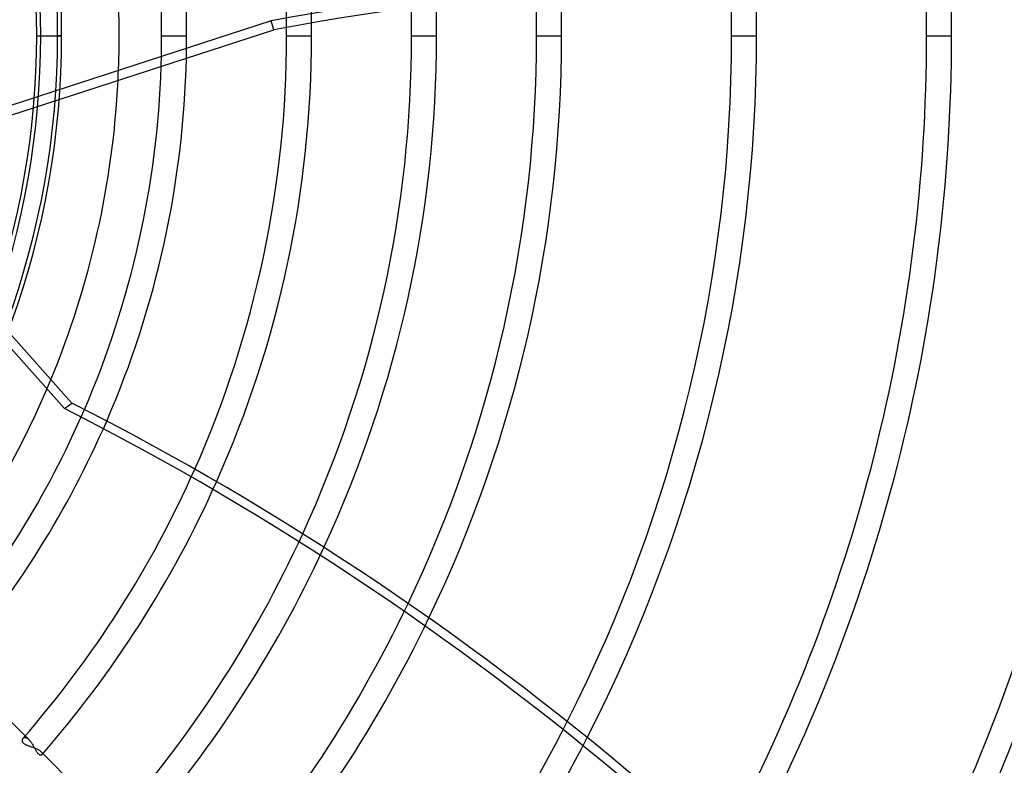
# Model space of a CAD drawing. Units: millimetres. Extents: x -215 to 215, y -215 to 215.
# Drawn here: x 51 to 113, y -46 to 1 of the extents above; entities that cross this region are included whole.
import ezdxf

# ---------------------------------------------------------------- set-up
doc = ezdxf.new("R2010")
doc.units = ezdxf.units.MM
doc.layers.add('MAIN-1', color=7, linetype='Continuous')
doc.layers.add('MAIN-2', color=7, linetype='Continuous')

msp = doc.modelspace()

# ---------------------------------------------------------------- linework, layer by layer
at = {"layer": 'MAIN-1'}
for p, q in [((66.689, 0.944), (38.784, -8.123)), ((66.871, 0.385), (66.689, 0.944)), ((38.638, -8.788), (66.871, 0.385)), ((67.679, 0), (69.264, 0)), ((75.605, 0), (77.19, 0)), ((83.529, 0), (85.115, 0)), ((95.892, 0), (97.478, 0)), ((108.255, 0), (109.841, 0)), ((40.591, -8.153), (54.062, -23.287))]:
    msp.add_line(p, q, dxfattribs=at)
for radius, start, end in [(165, 0, 180.00002), (159.5, 270.00002, 89.99998), (158.5, 270.00002, 89.99998), (95.892, 0, 2.11966), (97.478, 0, 2.11318), (108.255, 0, 1.88835), (109.841, 0, 1.83175), (83.529, 0, 1.8726), (85.115, 0, 1.93786), (77.189, 0, 1.48917), (75.605, 0, 1.35888), (69.264, 0, 0.67059), (165, 179.99998, 0), (67.68, 336.05225, 0), (69.264, 335.91515, 0), (67.68, 0, 0.45069), (75.605, 335.31744, 0), (77.189, 335.15729, 0), (83.529, 334.48218, 0), (85.115, 334.30576, 0), (95.892, 333.04337, 0), (97.478, 332.84994, 0), (108.255, 331.49392, 0), (109.841, 331.28937, 0), (120.618, 329.8701, 0), (122.204, 329.6577, 0), (132.982, 328.19196, 0), (61.34, 336.5383, 358.67618), (59.755, 336.64154, 358.14236), (57.06, 337.54447, 357.16214)]:
    msp.add_arc((0, 0), radius, start, end, dxfattribs=at)
for centre, major_axis, start_param, end_param in [((81.973, -132.461), (156.772, 50.938), 0.86064, 1.408172), ((82.154, -133.02), (156.772, 50.938), 0.86064, 1.408172), ((14.964, -160.968), (-96.891, 133.358), -1.570796, -1.004743)]:
    msp.add_ellipse(centre, major_axis=major_axis, ratio=0.809017, start_param=start_param, end_param=end_param, dxfattribs=at)
at = {"layer": 'MAIN-2'}
for p, q in [((51.83, 0), (52.087, 0)), ((51.83, 0), (53.414, 0)), ((53.414, 0), (53.157, 0)), ((57.06, 0), (57.06, 0)), ((59.755, 0), (61.339, 0)), ((59.755, 0), (61.339, 0)), ((67.679, 0), (69.264, 0)), ((75.605, 0), (77.19, 0)), ((83.529, 0), (85.115, 0)), ((95.892, 0), (97.478, 0)), ((108.255, 0), (109.841, 0)), ((38.964, -7.206), (53.586, -23.633)), ((53.586, -23.633), (54.062, -23.287)), ((46.486, -39.762), (51.356, -44.632)), ((50.906, -44.644), (50.905, -44.666)), ((50.905, -44.666), (50.905, -44.688)), ((50.905, -44.688), (50.909, -44.711)), ((50.911, -44.623), (50.906, -44.644)), ((50.909, -44.711), (50.915, -44.734)), ((50.917, -44.603), (50.911, -44.623)), ((50.915, -44.734), (50.924, -44.757)), ((50.926, -44.584), (50.917, -44.603)), ((50.924, -44.757), (50.937, -44.779)), ((50.937, -44.566), (50.926, -44.584)), ((50.95, -44.549), (50.937, -44.566)), ((50.937, -44.779), (50.953, -44.802)), ((50.963, -44.536), (50.95, -44.549)), ((50.953, -44.802), (50.972, -44.824)), ((50.977, -44.524), (50.963, -44.536)), ((50.972, -44.824), (50.995, -44.845)), ((50.993, -44.514), (50.977, -44.524)), ((51.009, -44.505), (50.993, -44.514)), ((50.995, -44.845), (51.021, -44.866)), ((51.027, -44.498), (51.009, -44.505)), ((51.021, -44.866), (51.049, -44.885)), ((51.046, -44.493), (51.027, -44.498)), ((51.066, -44.49), (51.046, -44.493)), ((51.049, -44.885), (51.081, -44.904)), ((51.087, -44.489), (51.066, -44.49)), ((51.081, -44.904), (51.115, -44.922)), ((51.109, -44.49), (51.087, -44.489)), ((51.132, -44.494), (51.109, -44.49)), ((51.115, -44.922), (51.151, -44.939)), ((51.155, -44.499), (51.132, -44.494)), ((51.151, -44.939), (51.189, -44.955)), ((51.179, -44.508), (51.155, -44.499)), ((51.203, -44.518), (51.179, -44.508)), ((51.228, -44.531), (51.203, -44.518)), ((51.254, -44.547), (51.228, -44.531)), ((51.279, -44.564), (51.254, -44.547)), ((51.305, -44.585), (51.279, -44.564)), ((51.33, -44.607), (51.305, -44.585)), ((51.356, -44.632), (51.33, -44.607)), ((51.386, -44.663), (51.356, -44.632)), ((51.415, -44.696), (51.386, -44.663)), ((51.444, -44.732), (51.415, -44.696)), ((51.472, -44.769), (51.444, -44.732)), ((51.5, -44.808), (51.472, -44.769)), ((51.527, -44.849), (51.5, -44.808)), ((51.553, -44.891), (51.527, -44.849)), ((51.579, -44.934), (51.553, -44.891)), ((51.605, -44.977), (51.579, -44.934)), ((51.189, -44.955), (51.228, -44.971)), ((51.228, -44.971), (51.268, -44.987)), ((51.268, -44.987), (51.31, -45.002)), ((51.31, -45.002), (51.352, -45.017)), ((51.352, -45.017), (51.395, -45.032)), ((51.395, -45.032), (51.44, -45.047)), ((51.44, -45.047), (51.485, -45.062)), ((51.485, -45.062), (51.53, -45.078)), ((51.53, -45.078), (51.576, -45.094)), ((51.576, -45.094), (51.622, -45.111)), ((51.63, -45.021), (51.605, -44.977)), ((51.622, -45.111), (51.667, -45.128)), ((51.654, -45.065), (51.63, -45.021)), ((51.678, -45.109), (51.654, -45.065)), ((51.667, -45.128), (51.712, -45.146)), ((51.702, -45.152), (51.678, -45.109)), ((51.725, -45.195), (51.702, -45.152)), ((51.712, -45.146), (51.756, -45.165)), ((51.748, -45.237), (51.725, -45.195)), ((51.771, -45.279), (51.748, -45.237)), ((51.756, -45.165), (51.798, -45.184)), ((51.794, -45.318), (51.771, -45.279)), ((51.817, -45.357), (51.794, -45.318)), ((51.798, -45.184), (51.84, -45.203)), ((51.841, -45.393), (51.817, -45.357)), ((51.84, -45.203), (51.88, -45.223)), ((51.864, -45.427), (51.841, -45.393)), ((51.887, -45.459), (51.864, -45.427)), ((51.88, -45.223), (51.918, -45.244)), ((51.911, -45.488), (51.887, -45.459)), ((51.935, -45.514), (51.911, -45.488)), ((51.918, -45.244), (51.954, -45.265)), ((51.958, -45.536), (51.935, -45.514)), ((51.954, -45.265), (51.988, -45.286)), ((51.982, -45.555), (51.958, -45.536)), ((52.004, -45.571), (51.982, -45.555)), ((51.988, -45.286), (52.02, -45.308)), ((52.027, -45.583), (52.004, -45.571)), ((52.02, -45.308), (52.048, -45.329)), ((52.048, -45.329), (52.075, -45.351)), ((52.075, -45.351), (52.098, -45.373)), ((52.098, -45.373), (52.114, -45.39)), ((52.098, -45.373), (56.965, -50.24)), ((52.114, -45.39), (52.127, -45.406)), ((52.127, -45.406), (52.14, -45.422)), ((52.14, -45.422), (52.15, -45.438)), ((52.16, -45.574), (52.149, -45.583)), ((52.15, -45.438), (52.159, -45.453)), ((52.159, -45.453), (52.166, -45.468)), ((52.166, -45.565), (52.16, -45.574)), ((52.166, -45.468), (52.171, -45.482)), ((52.171, -45.556), (52.166, -45.565)), ((52.171, -45.482), (52.175, -45.496)), ((52.175, -45.545), (52.171, -45.556)), ((52.175, -45.496), (52.177, -45.51)), ((52.177, -45.534), (52.175, -45.545)), ((52.177, -45.51), (52.178, -45.522)), ((52.178, -45.522), (52.177, -45.534)), ((52.048, -45.592), (52.027, -45.583)), ((52.068, -45.597), (52.048, -45.592)), ((52.088, -45.6), (52.068, -45.597)), ((52.106, -45.6), (52.088, -45.6)), ((52.122, -45.597), (52.106, -45.6)), ((52.136, -45.591), (52.122, -45.597)), ((52.149, -45.583), (52.136, -45.591))]:
    msp.add_line(p, q, dxfattribs=at)
for radius, start, end in [(164, 0, 180.00002), (134.566, 0.34641, 39.97355), (69.264, 0.67059, 41.14473), (67.68, 0.45069, 41.16559), (57.06, 0, 49.54446), (61.34, 0, 40.63955), (59.755, 0, 40.43581), (53.157, 0, 40.03411), (53.414, 0, 39.8927), (51.83, 0, 39.73611), (52.087, 0, 39.93178), (164, 180.00002, 0), (51.83, 320.26389, 0), (52.087, 320.06822, 0), (53.157, 319.96589, 0), (53.414, 320.1073, 0), (57.06, 357.16214, 0), (59.755, 358.14236, 0), (61.34, 358.67618, 0), (57.06, 285.16214, 337.54447), (59.755, 319.56419, 336.64154), (61.34, 319.36045, 336.5383), (67.68, 318.83441, 336.05225), (69.264, 318.85527, 335.91515), (75.605, 318.43827, 335.31744), (77.189, 318.45494, 335.15729), (83.529, 318.11627, 334.48218), (85.115, 318.20256, 334.30576), (95.892, 317.84228, 333.04337), (97.478, 317.79604, 332.84994)]:
    msp.add_arc((0, 0), radius, start, end, dxfattribs=at)
msp.add_ellipse((14.488, -161.313), major_axis=(96.891, -133.358), ratio=0.809017, start_param=1.570796, end_param=2.13685, dxfattribs=at)

doc.saveas('drawing.dxf')
